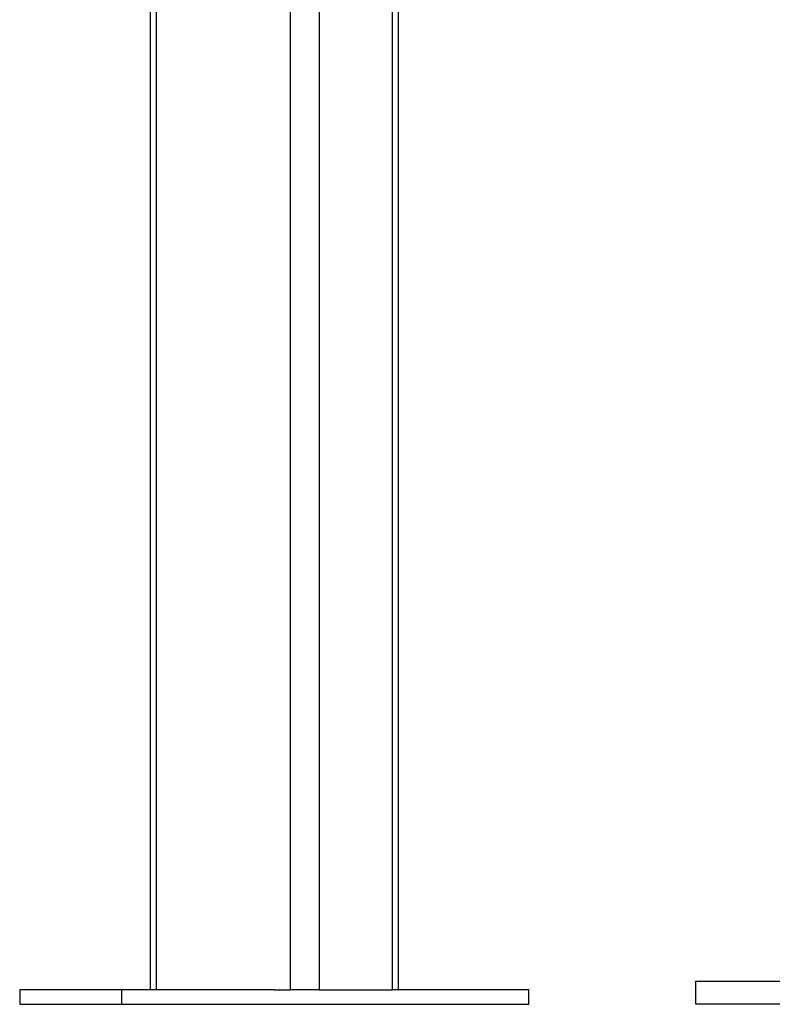
# Model space of a CAD drawing. Extents: x -57 to 49, y 17 to 59.
# Drawn here: x -39 to -36, y 20 to 24 of the extents above; entities that cross this region are included whole.
import ezdxf

# ---------------------------------------------------------------- set-up
doc = ezdxf.new("R2010")
doc.units = 0
doc.layers.get('0').update_dxf_attribs({"linetype": 'CONTINUOUS'})

msp = doc.modelspace()

# ---------------------------------------------------------------- linework, layer by layer
at = {"color": 0}
for points in [[(-38.1208, 24.8018), (-38.1208, 20.1518)], [(-38.1208, 24.8018), (-38.1208, 20.1518)], [(-38.1208, 24.8018), (-38.1208, 20.1518)], [(-38.1208, 24.8018), (-38.1208, 20.1518)], [(-38.1208, 24.8018), (-38.1208, 20.1518)], [(-38.1208, 24.8018), (-38.1208, 20.1518)], [(-38.1208, 24.8018), (-38.1208, 20.1518)], [(-38.1208, 24.8018), (-38.1208, 20.1518)], [(-38.1208, 24.8018), (-38.1208, 20.1518)], [(-38.1208, 24.8018), (-38.1208, 20.1518)], [(-38.1208, 24.8018), (-38.1208, 20.1518)], [(-38.1208, 24.8018), (-38.1208, 20.1518)], [(-38.1208, 24.8018), (-38.1208, 20.1518)], [(-38.1208, 24.8018), (-38.1208, 20.1518)], [(-38.1208, 24.8018), (-38.1208, 20.1518)], [(-38.1208, 24.8018), (-38.1208, 20.1518)], [(-38.1208, 24.8018), (-38.1208, 20.1518)], [(-38.1208, 24.8018), (-38.1208, 20.1518)], [(-38.1208, 24.8018), (-38.1208, 20.1518)], [(-38.1208, 24.8018), (-38.1208, 20.1518)], [(-38.1208, 24.8018), (-38.1208, 20.1518)], [(-38.1003, 24.8018), (-38.1003, 20.1518)], [(-38.1003, 24.8018), (-38.1003, 20.1518)], [(-38.1003, 24.8018), (-38.1003, 20.1518)], [(-38.1003, 24.8018), (-38.1003, 20.1518)], [(-38.1003, 24.8018), (-38.1003, 20.1518)], [(-38.1003, 24.8018), (-38.1003, 20.1518)], [(-38.1003, 24.8018), (-38.1003, 20.1518)], [(-38.1003, 24.8018), (-38.1003, 20.1518)], [(-38.1003, 24.8018), (-38.1003, 20.1518)], [(-38.1003, 24.8018), (-38.1003, 20.1518)], [(-38.1003, 24.8018), (-38.1003, 20.1518)], [(-38.1003, 24.8018), (-38.1003, 20.1518)], [(-38.1003, 24.8018), (-38.1003, 20.1518)], [(-38.1003, 24.8018), (-38.1003, 20.1518)], [(-38.1003, 24.8018), (-38.1003, 20.1518)], [(-38.1003, 24.8018), (-38.1003, 20.1518)], [(-38.1003, 24.8018), (-38.1003, 20.1518)], [(-38.1003, 24.8018), (-38.1003, 20.1518)], [(-38.1003, 24.8018), (-38.1003, 20.1518)], [(-38.1003, 24.8018), (-38.1003, 20.1518)], [(-38.1003, 24.8018), (-38.1003, 20.1518)], [(-37.6336, 20.1518), (-37.6336, 24.8018)], [(-37.6336, 20.1518), (-37.6336, 24.8018)], [(-37.6336, 20.1518), (-37.6336, 24.8018)], [(-37.6336, 20.1518), (-37.6336, 24.8018)], [(-37.6336, 20.1518), (-37.6336, 24.8018)], [(-37.6336, 20.1518), (-37.6336, 24.8018)], [(-37.6336, 20.1518), (-37.6336, 24.8018)], [(-37.6336, 20.1518), (-37.6336, 24.8018)], [(-37.6336, 20.1518), (-37.6336, 24.8018)], [(-37.6336, 20.1518), (-37.6336, 24.8018)], [(-37.6336, 20.1518), (-37.6336, 24.8018)], [(-37.6336, 20.1518), (-37.6336, 24.8018)], [(-37.6336, 20.1518), (-37.6336, 24.8018)], [(-37.6336, 20.1518), (-37.6336, 24.8018)], [(-37.6336, 20.1518), (-37.6336, 24.8018)], [(-37.6336, 20.1518), (-37.6336, 24.8018)], [(-37.6336, 20.1518), (-37.6336, 24.8018)], [(-37.6336, 20.1518), (-37.6336, 24.8018)], [(-37.6336, 20.1518), (-37.6336, 24.8018)], [(-37.6336, 20.1518), (-37.6336, 24.8018)], [(-37.6336, 20.1518), (-37.6336, 24.8018)], [(-37.5346, 24.8018), (-37.5346, 20.1518)], [(-37.5346, 24.8018), (-37.5346, 20.1518)], [(-37.5346, 24.8018), (-37.5346, 20.1518)], [(-37.5346, 24.8018), (-37.5346, 20.1518)], [(-37.5346, 24.8018), (-37.5346, 20.1518)], [(-37.5346, 24.8018), (-37.5346, 20.1518)], [(-37.5346, 24.8018), (-37.5346, 20.1518)], [(-37.5346, 24.8018), (-37.5346, 20.1518)], [(-37.5346, 24.8018), (-37.5346, 20.1518)], [(-37.5346, 24.8018), (-37.5346, 20.1518)], [(-37.5346, 24.8018), (-37.5346, 20.1518)], [(-37.5346, 24.8018), (-37.5346, 20.1518)], [(-37.5346, 24.8018), (-37.5346, 20.1518)], [(-37.5346, 24.8018), (-37.5346, 20.1518)], [(-37.5346, 24.8018), (-37.5346, 20.1518)], [(-37.5346, 24.8018), (-37.5346, 20.1518)], [(-37.5346, 24.8018), (-37.5346, 20.1518)], [(-37.5346, 24.8018), (-37.5346, 20.1518)], [(-37.5346, 24.8018), (-37.5346, 20.1518)], [(-37.5346, 24.8018), (-37.5346, 20.1518)], [(-37.5346, 24.8018), (-37.5346, 20.1518)], [(-37.2801, 20.1518), (-37.2801, 24.8018)], [(-37.2801, 20.1518), (-37.2801, 24.8018)], [(-37.2801, 20.1518), (-37.2801, 24.8018)], [(-37.2801, 20.1518), (-37.2801, 24.8018)], [(-37.2801, 20.1518), (-37.2801, 24.8018)], [(-37.2801, 20.1518), (-37.2801, 24.8018)], [(-37.2801, 20.1518), (-37.2801, 24.8018)], [(-37.2801, 20.1518), (-37.2801, 24.8018)], [(-37.2801, 20.1518), (-37.2801, 24.8018)], [(-37.2801, 20.1518), (-37.2801, 24.8018)], [(-37.2801, 20.1518), (-37.2801, 24.8018)], [(-37.2801, 20.1518), (-37.2801, 24.8018)], [(-37.2801, 20.1518), (-37.2801, 24.8018)], [(-37.2801, 20.1518), (-37.2801, 24.8018)], [(-37.2801, 20.1518), (-37.2801, 24.8018)], [(-37.2801, 20.1518), (-37.2801, 24.8018)], [(-37.2801, 20.1518), (-37.2801, 24.8018)], [(-37.2801, 20.1518), (-37.2801, 24.8018)], [(-37.2801, 20.1518), (-37.2801, 24.8018)], [(-37.2801, 20.1518), (-37.2801, 24.8018)], [(-37.2801, 20.1518), (-37.2801, 24.8018)], [(-37.2595, 20.1518), (-37.2595, 24.8018)], [(-37.2595, 20.1518), (-37.2595, 24.8018)], [(-37.2595, 20.1518), (-37.2595, 24.8018)], [(-37.2595, 20.1518), (-37.2595, 24.8018)], [(-37.2595, 20.1518), (-37.2595, 24.8018)], [(-37.2595, 20.1518), (-37.2595, 24.8018)], [(-37.2595, 20.1518), (-37.2595, 24.8018)], [(-37.2595, 20.1518), (-37.2595, 24.8018)], [(-37.2595, 20.1518), (-37.2595, 24.8018)], [(-37.2595, 20.1518), (-37.2595, 24.8018)], [(-37.2595, 20.1518), (-37.2595, 24.8018)], [(-37.2595, 20.1518), (-37.2595, 24.8018)], [(-37.2595, 20.1518), (-37.2595, 24.8018)], [(-37.2595, 20.1518), (-37.2595, 24.8018)], [(-37.2595, 20.1518), (-37.2595, 24.8018)], [(-37.2595, 20.1518), (-37.2595, 24.8018)], [(-37.2595, 20.1518), (-37.2595, 24.8018)], [(-37.2595, 20.1518), (-37.2595, 24.8018)], [(-37.2595, 20.1518), (-37.2595, 24.8018)], [(-37.2595, 20.1518), (-37.2595, 24.8018)], [(-37.2595, 20.1518), (-37.2595, 24.8018)], [(-36.2265, 20.1818), (-36.2265, 20.1818)], [(-36.2265, 20.1018), (-36.2265, 20.1818)], [(-36.2265, 20.1018), (-36.2265, 20.1818)], [(-36.2265, 20.1018), (-36.2265, 20.1818)], [(-36.2265, 20.1018), (-36.2265, 20.1818)], [(-36.2265, 20.1018), (-36.2265, 20.1818)], [(-36.2265, 20.1018), (-36.2265, 20.1818)], [(-36.2265, 20.1018), (-36.2265, 20.1818)], [(-36.2265, 20.1018), (-36.2265, 20.1818)], [(-36.2265, 20.1018), (-36.2265, 20.1818)], [(-36.2265, 20.1018), (-36.2265, 20.1818)], [(-36.2265, 20.1018), (-36.2265, 20.1818)], [(-36.2265, 20.1018), (-36.2265, 20.1818)], [(-36.2265, 20.1018), (-36.2265, 20.1818)], [(-36.2265, 20.1018), (-36.2265, 20.1818)], [(-36.2265, 20.1018), (-36.2265, 20.1818)], [(-36.2265, 20.1018), (-36.2265, 20.1818)], [(-36.2265, 20.1018), (-36.2265, 20.1818)], [(-36.2265, 20.1018), (-36.2265, 20.1818)], [(-36.2265, 20.1018), (-36.2265, 20.1818)], [(-36.2265, 20.1018), (-36.2265, 20.1818)], [(-36.2265, 20.1018), (-36.2265, 20.1818)], [(-36.2265, 20.1818), (-36.2265, 20.1818)], [(-36.2265, 20.1818), (-35.6608, 20.1818)], [(-36.2265, 20.1818), (-35.6608, 20.1818)], [(-36.2265, 20.1818), (-35.6608, 20.1818)], [(-36.2265, 20.1818), (-35.6608, 20.1818)], [(-36.2265, 20.1818), (-35.6608, 20.1818)], [(-36.2265, 20.1818), (-35.6608, 20.1818)], [(-36.2265, 20.1818), (-35.6608, 20.1818)], [(-36.2265, 20.1818), (-35.6608, 20.1818)], [(-36.2265, 20.1818), (-35.6608, 20.1818)], [(-36.2265, 20.1818), (-35.6608, 20.1818)], [(-36.2265, 20.1818), (-35.6608, 20.1818)], [(-36.2265, 20.1818), (-35.6608, 20.1818)], [(-36.2265, 20.1818), (-35.6608, 20.1818)], [(-36.2265, 20.1818), (-35.6608, 20.1818)], [(-36.2265, 20.1818), (-35.6608, 20.1818)], [(-36.2265, 20.1818), (-35.6608, 20.1818)], [(-36.2265, 20.1818), (-35.6608, 20.1818)], [(-36.2265, 20.1818), (-35.6608, 20.1818)], [(-36.2265, 20.1818), (-35.6608, 20.1818)], [(-36.2265, 20.1818), (-35.6608, 20.1818)], [(-36.2265, 20.1818), (-35.6608, 20.1818)], [(-38.5741, 20.1518), (-38.5741, 20.1518)], [(-38.2205, 20.1518), (-38.5741, 20.1518)], [(-38.2205, 20.1518), (-38.5741, 20.1518)], [(-38.2205, 20.1518), (-38.5741, 20.1518)], [(-38.2205, 20.1518), (-38.5741, 20.1518)], [(-38.2205, 20.1518), (-38.5741, 20.1518)], [(-38.2205, 20.1518), (-38.5741, 20.1518)], [(-38.2205, 20.1518), (-38.5741, 20.1518)], [(-38.2205, 20.1518), (-38.5741, 20.1518)], [(-38.2205, 20.1518), (-38.5741, 20.1518)], [(-38.2205, 20.1518), (-38.5741, 20.1518)], [(-38.2205, 20.1518), (-38.5741, 20.1518)], [(-38.2205, 20.1518), (-38.5741, 20.1518)], [(-38.2205, 20.1518), (-38.5741, 20.1518)], [(-38.2205, 20.1518), (-38.5741, 20.1518)], [(-38.2205, 20.1518), (-38.5741, 20.1518)], [(-38.2205, 20.1518), (-38.5741, 20.1518)], [(-38.2205, 20.1518), (-38.5741, 20.1518)], [(-38.2205, 20.1518), (-38.5741, 20.1518)], [(-38.2205, 20.1518), (-38.5741, 20.1518)], [(-38.2205, 20.1518), (-38.5741, 20.1518)], [(-38.2205, 20.1518), (-38.5741, 20.1518)], [(-38.5741, 20.1518), (-38.5741, 20.1518)], [(-38.5741, 20.1518), (-38.5741, 20.1018)], [(-38.5741, 20.1518), (-38.5741, 20.1018)], [(-38.5741, 20.1518), (-38.5741, 20.1018)], [(-38.5741, 20.1518), (-38.5741, 20.1018)], [(-38.5741, 20.1518), (-38.5741, 20.1018)], [(-38.5741, 20.1518), (-38.5741, 20.1018)], [(-38.5741, 20.1518), (-38.5741, 20.1018)], [(-38.5741, 20.1518), (-38.5741, 20.1018)], [(-38.5741, 20.1518), (-38.5741, 20.1018)], [(-38.5741, 20.1518), (-38.5741, 20.1018)], [(-38.5741, 20.1518), (-38.5741, 20.1018)], [(-38.5741, 20.1518), (-38.5741, 20.1018)], [(-38.5741, 20.1518), (-38.5741, 20.1018)], [(-38.5741, 20.1518), (-38.5741, 20.1018)], [(-38.5741, 20.1518), (-38.5741, 20.1018)], [(-38.5741, 20.1518), (-38.5741, 20.1018)], [(-38.5741, 20.1518), (-38.5741, 20.1018)], [(-38.5741, 20.1518), (-38.5741, 20.1018)], [(-38.5741, 20.1518), (-38.5741, 20.1018)], [(-38.5741, 20.1518), (-38.5741, 20.1018)], [(-38.5741, 20.1518), (-38.5741, 20.1018)], [(-38.2205, 20.1518), (-38.2205, 20.1518)], [(-38.2205, 20.1518), (-38.2205, 20.1518)], [(-38.2205, 20.1518), (-38.2205, 20.1018)], [(-38.2205, 20.1518), (-38.2205, 20.1018)], [(-38.2205, 20.1518), (-38.2205, 20.1018)], [(-38.2205, 20.1518), (-38.2205, 20.1018)], [(-38.2205, 20.1518), (-38.2205, 20.1018)], [(-38.2205, 20.1518), (-38.2205, 20.1018)], [(-38.2205, 20.1518), (-38.2205, 20.1018)], [(-38.2205, 20.1518), (-38.2205, 20.1018)], [(-38.2205, 20.1518), (-38.2205, 20.1018)], [(-38.2205, 20.1518), (-38.2205, 20.1018)], [(-38.2205, 20.1518), (-38.2205, 20.1018)], [(-38.2205, 20.1518), (-38.2205, 20.1018)], [(-38.2205, 20.1518), (-38.2205, 20.1018)], [(-38.2205, 20.1518), (-38.2205, 20.1018)], [(-38.2205, 20.1518), (-38.2205, 20.1018)], [(-38.2205, 20.1518), (-38.2205, 20.1018)], [(-38.2205, 20.1518), (-38.2205, 20.1018)], [(-38.2205, 20.1518), (-38.2205, 20.1018)], [(-38.2205, 20.1518), (-38.2205, 20.1018)], [(-38.2205, 20.1518), (-38.2205, 20.1018)], [(-38.2205, 20.1518), (-38.2205, 20.1018)], [(-38.2205, 20.1518), (-38.2205, 20.1518)], [(-37.6902, 20.1518), (-38.2205, 20.1518)], [(-37.6902, 20.1518), (-38.2205, 20.1518)], [(-37.6902, 20.1518), (-38.2205, 20.1518)], [(-37.6902, 20.1518), (-38.2205, 20.1518)], [(-37.6902, 20.1518), (-38.2205, 20.1518)], [(-37.6902, 20.1518), (-38.2205, 20.1518)], [(-37.6902, 20.1518), (-38.2205, 20.1518)], [(-37.6902, 20.1518), (-38.2205, 20.1518)], [(-37.6902, 20.1518), (-38.2205, 20.1518)], [(-37.6902, 20.1518), (-38.2205, 20.1518)], [(-37.6902, 20.1518), (-38.2205, 20.1518)], [(-37.6902, 20.1518), (-38.2205, 20.1518)], [(-37.6902, 20.1518), (-38.2205, 20.1518)], [(-37.6902, 20.1518), (-38.2205, 20.1518)], [(-37.6902, 20.1518), (-38.2205, 20.1518)], [(-37.6902, 20.1518), (-38.2205, 20.1518)], [(-37.6902, 20.1518), (-38.2205, 20.1518)], [(-37.6902, 20.1518), (-38.2205, 20.1518)], [(-37.6902, 20.1518), (-38.2205, 20.1518)], [(-37.6902, 20.1518), (-38.2205, 20.1518)], [(-37.6902, 20.1518), (-38.2205, 20.1518)], [(-38.1208, 20.1518), (-38.1208, 20.1518)], [(-38.1003, 20.1518), (-38.1003, 20.1518)], [(-37.6902, 20.1518), (-37.6902, 20.1518)], [(-37.6902, 20.1518), (-37.6902, 20.1518)], [(-37.6902, 20.1518), (-37.6336, 20.1518)], [(-37.6902, 20.1518), (-37.6336, 20.1518)], [(-37.6902, 20.1518), (-37.6336, 20.1518)], [(-37.6902, 20.1518), (-37.6336, 20.1518)], [(-37.6902, 20.1518), (-37.6336, 20.1518)], [(-37.6902, 20.1518), (-37.6336, 20.1518)], [(-37.6902, 20.1518), (-37.6336, 20.1518)], [(-37.6902, 20.1518), (-37.6336, 20.1518)], [(-37.6902, 20.1518), (-37.6336, 20.1518)], [(-37.6902, 20.1518), (-37.6336, 20.1518)], [(-37.6902, 20.1518), (-37.6336, 20.1518)], [(-37.6902, 20.1518), (-37.6336, 20.1518)], [(-37.6902, 20.1518), (-37.6336, 20.1518)], [(-37.6902, 20.1518), (-37.6336, 20.1518)], [(-37.6902, 20.1518), (-37.6336, 20.1518)], [(-37.6902, 20.1518), (-37.6336, 20.1518)], [(-37.6902, 20.1518), (-37.6336, 20.1518)], [(-37.6902, 20.1518), (-37.6336, 20.1518)], [(-37.6902, 20.1518), (-37.6336, 20.1518)], [(-37.6902, 20.1518), (-37.6336, 20.1518)], [(-37.6902, 20.1518), (-37.6336, 20.1518)], [(-37.6336, 20.1518), (-37.6336, 20.1518)], [(-37.5346, 20.1518), (-37.6336, 20.1518)], [(-37.5346, 20.1518), (-37.6336, 20.1518)], [(-37.5346, 20.1518), (-37.6336, 20.1518)], [(-37.5346, 20.1518), (-37.6336, 20.1518)], [(-37.5346, 20.1518), (-37.6336, 20.1518)], [(-37.5346, 20.1518), (-37.6336, 20.1518)], [(-37.5346, 20.1518), (-37.6336, 20.1518)], [(-37.5346, 20.1518), (-37.6336, 20.1518)], [(-37.5346, 20.1518), (-37.6336, 20.1518)], [(-37.5346, 20.1518), (-37.6336, 20.1518)], [(-37.5346, 20.1518), (-37.6336, 20.1518)], [(-37.5346, 20.1518), (-37.6336, 20.1518)], [(-37.5346, 20.1518), (-37.6336, 20.1518)], [(-37.5346, 20.1518), (-37.6336, 20.1518)], [(-37.5346, 20.1518), (-37.6336, 20.1518)], [(-37.5346, 20.1518), (-37.6336, 20.1518)], [(-37.5346, 20.1518), (-37.6336, 20.1518)], [(-37.5346, 20.1518), (-37.6336, 20.1518)], [(-37.5346, 20.1518), (-37.6336, 20.1518)], [(-37.5346, 20.1518), (-37.6336, 20.1518)], [(-37.5346, 20.1518), (-37.6336, 20.1518)], [(-37.6336, 20.1518), (-37.6336, 20.1518)], [(-37.6336, 20.1518), (-37.6336, 20.1518)], [(-37.5346, 20.1518), (-37.5346, 20.1518)], [(-37.5346, 20.1518), (-37.5346, 20.1518)], [(-37.5346, 20.1518), (-37.2801, 20.1518)], [(-37.5346, 20.1518), (-37.2801, 20.1518)], [(-37.5346, 20.1518), (-37.2801, 20.1518)], [(-37.5346, 20.1518), (-37.2801, 20.1518)], [(-37.5346, 20.1518), (-37.2801, 20.1518)], [(-37.5346, 20.1518), (-37.2801, 20.1518)], [(-37.5346, 20.1518), (-37.2801, 20.1518)], [(-37.5346, 20.1518), (-37.2801, 20.1518)], [(-37.5346, 20.1518), (-37.2801, 20.1518)], [(-37.5346, 20.1518), (-37.2801, 20.1518)], [(-37.5346, 20.1518), (-37.2801, 20.1518)], [(-37.5346, 20.1518), (-37.2801, 20.1518)], [(-37.5346, 20.1518), (-37.2801, 20.1518)], [(-37.5346, 20.1518), (-37.2801, 20.1518)], [(-37.5346, 20.1518), (-37.2801, 20.1518)], [(-37.5346, 20.1518), (-37.2801, 20.1518)], [(-37.5346, 20.1518), (-37.2801, 20.1518)], [(-37.5346, 20.1518), (-37.2801, 20.1518)], [(-37.5346, 20.1518), (-37.2801, 20.1518)], [(-37.5346, 20.1518), (-37.2801, 20.1518)], [(-37.5346, 20.1518), (-37.2801, 20.1518)], [(-37.5346, 20.1518), (-37.5346, 20.1518)], [(-37.2801, 20.1518), (-37.2801, 20.1518)], [(-37.2595, 20.1518), (-37.2801, 20.1518)], [(-37.2595, 20.1518), (-37.2801, 20.1518)], [(-37.2595, 20.1518), (-37.2801, 20.1518)], [(-37.2595, 20.1518), (-37.2801, 20.1518)], [(-37.2595, 20.1518), (-37.2801, 20.1518)], [(-37.2595, 20.1518), (-37.2801, 20.1518)], [(-37.2595, 20.1518), (-37.2801, 20.1518)], [(-37.2595, 20.1518), (-37.2801, 20.1518)], [(-37.2595, 20.1518), (-37.2801, 20.1518)], [(-37.2595, 20.1518), (-37.2801, 20.1518)], [(-37.2595, 20.1518), (-37.2801, 20.1518)], [(-37.2595, 20.1518), (-37.2801, 20.1518)], [(-37.2595, 20.1518), (-37.2801, 20.1518)], [(-37.2595, 20.1518), (-37.2801, 20.1518)], [(-37.2595, 20.1518), (-37.2801, 20.1518)], [(-37.2595, 20.1518), (-37.2801, 20.1518)], [(-37.2595, 20.1518), (-37.2801, 20.1518)], [(-37.2595, 20.1518), (-37.2801, 20.1518)], [(-37.2595, 20.1518), (-37.2801, 20.1518)], [(-37.2595, 20.1518), (-37.2801, 20.1518)], [(-37.2595, 20.1518), (-37.2801, 20.1518)], [(-37.2801, 20.1518), (-37.2801, 20.1518)], [(-37.2801, 20.1518), (-37.2801, 20.1518)], [(-37.2595, 20.1518), (-37.2595, 20.1518)], [(-37.2595, 20.1518), (-37.2595, 20.1518)], [(-37.2595, 20.1518), (-37.2595, 20.1518)], [(-36.8063, 20.1518), (-37.2595, 20.1518)], [(-36.8063, 20.1518), (-37.2595, 20.1518)], [(-36.8063, 20.1518), (-37.2595, 20.1518)], [(-36.8063, 20.1518), (-37.2595, 20.1518)], [(-36.8063, 20.1518), (-37.2595, 20.1518)], [(-36.8063, 20.1518), (-37.2595, 20.1518)], [(-36.8063, 20.1518), (-37.2595, 20.1518)], [(-36.8063, 20.1518), (-37.2595, 20.1518)], [(-36.8063, 20.1518), (-37.2595, 20.1518)], [(-36.8063, 20.1518), (-37.2595, 20.1518)], [(-36.8063, 20.1518), (-37.2595, 20.1518)], [(-36.8063, 20.1518), (-37.2595, 20.1518)], [(-36.8063, 20.1518), (-37.2595, 20.1518)], [(-36.8063, 20.1518), (-37.2595, 20.1518)], [(-36.8063, 20.1518), (-37.2595, 20.1518)], [(-36.8063, 20.1518), (-37.2595, 20.1518)], [(-36.8063, 20.1518), (-37.2595, 20.1518)], [(-36.8063, 20.1518), (-37.2595, 20.1518)], [(-36.8063, 20.1518), (-37.2595, 20.1518)], [(-36.8063, 20.1518), (-37.2595, 20.1518)], [(-36.8063, 20.1518), (-37.2595, 20.1518)], [(-36.8063, 20.1518), (-36.8063, 20.1518)], [(-36.8063, 20.1018), (-36.8063, 20.1518)], [(-36.8063, 20.1018), (-36.8063, 20.1518)], [(-36.8063, 20.1018), (-36.8063, 20.1518)], [(-36.8063, 20.1018), (-36.8063, 20.1518)], [(-36.8063, 20.1018), (-36.8063, 20.1518)], [(-36.8063, 20.1018), (-36.8063, 20.1518)], [(-36.8063, 20.1018), (-36.8063, 20.1518)], [(-36.8063, 20.1018), (-36.8063, 20.1518)], [(-36.8063, 20.1018), (-36.8063, 20.1518)], [(-36.8063, 20.1018), (-36.8063, 20.1518)], [(-36.8063, 20.1018), (-36.8063, 20.1518)], [(-36.8063, 20.1018), (-36.8063, 20.1518)], [(-36.8063, 20.1018), (-36.8063, 20.1518)], [(-36.8063, 20.1018), (-36.8063, 20.1518)], [(-36.8063, 20.1018), (-36.8063, 20.1518)], [(-36.8063, 20.1018), (-36.8063, 20.1518)], [(-36.8063, 20.1018), (-36.8063, 20.1518)], [(-36.8063, 20.1018), (-36.8063, 20.1518)], [(-36.8063, 20.1018), (-36.8063, 20.1518)], [(-36.8063, 20.1018), (-36.8063, 20.1518)], [(-36.8063, 20.1018), (-36.8063, 20.1518)], [(-36.8063, 20.1518), (-36.8063, 20.1518)], [(-38.5741, 20.1018), (-38.5741, 20.1018)], [(-38.5741, 20.1018), (-38.5741, 20.1018)], [(-38.5741, 20.1018), (-38.2205, 20.1018)], [(-38.5741, 20.1018), (-38.2205, 20.1018)], [(-38.5741, 20.1018), (-38.2205, 20.1018)], [(-38.5741, 20.1018), (-38.2205, 20.1018)], [(-38.5741, 20.1018), (-38.2205, 20.1018)], [(-38.5741, 20.1018), (-38.2205, 20.1018)], [(-38.5741, 20.1018), (-38.2205, 20.1018)], [(-38.5741, 20.1018), (-38.2205, 20.1018)], [(-38.5741, 20.1018), (-38.2205, 20.1018)], [(-38.5741, 20.1018), (-38.2205, 20.1018)], [(-38.5741, 20.1018), (-38.2205, 20.1018)], [(-38.5741, 20.1018), (-38.2205, 20.1018)], [(-38.5741, 20.1018), (-38.2205, 20.1018)], [(-38.5741, 20.1018), (-38.2205, 20.1018)], [(-38.5741, 20.1018), (-38.2205, 20.1018)], [(-38.5741, 20.1018), (-38.2205, 20.1018)], [(-38.5741, 20.1018), (-38.2205, 20.1018)], [(-38.5741, 20.1018), (-38.2205, 20.1018)], [(-38.5741, 20.1018), (-38.2205, 20.1018)], [(-38.5741, 20.1018), (-38.2205, 20.1018)], [(-38.5741, 20.1018), (-38.2205, 20.1018)], [(-38.2205, 20.1018), (-38.2205, 20.1018)], [(-38.2205, 20.1018), (-38.2205, 20.1018)], [(-38.2205, 20.1018), (-38.2205, 20.1018)], [(-38.2205, 20.1018), (-36.8063, 20.1018)], [(-38.2205, 20.1018), (-36.8063, 20.1018)], [(-38.2205, 20.1018), (-36.8063, 20.1018)], [(-38.2205, 20.1018), (-36.8063, 20.1018)], [(-38.2205, 20.1018), (-36.8063, 20.1018)], [(-38.2205, 20.1018), (-36.8063, 20.1018)], [(-38.2205, 20.1018), (-36.8063, 20.1018)], [(-38.2205, 20.1018), (-36.8063, 20.1018)], [(-38.2205, 20.1018), (-36.8063, 20.1018)], [(-38.2205, 20.1018), (-36.8063, 20.1018)], [(-38.2205, 20.1018), (-36.8063, 20.1018)], [(-38.2205, 20.1018), (-36.8063, 20.1018)], [(-38.2205, 20.1018), (-36.8063, 20.1018)], [(-38.2205, 20.1018), (-36.8063, 20.1018)], [(-38.2205, 20.1018), (-36.8063, 20.1018)], [(-38.2205, 20.1018), (-36.8063, 20.1018)], [(-38.2205, 20.1018), (-36.8063, 20.1018)], [(-38.2205, 20.1018), (-36.8063, 20.1018)], [(-38.2205, 20.1018), (-36.8063, 20.1018)], [(-38.2205, 20.1018), (-36.8063, 20.1018)], [(-38.2205, 20.1018), (-36.8063, 20.1018)], [(-36.8063, 20.1018), (-36.8063, 20.1018)], [(-36.8063, 20.1018), (-36.8063, 20.1018)], [(-36.2265, 20.1018), (-36.2265, 20.1018)], [(-36.2265, 20.1018), (-36.2265, 20.1018)], [(-35.6608, 20.1018), (-36.2265, 20.1018)], [(-35.6608, 20.1018), (-36.2265, 20.1018)], [(-35.6608, 20.1018), (-36.2265, 20.1018)], [(-35.6608, 20.1018), (-36.2265, 20.1018)], [(-35.6608, 20.1018), (-36.2265, 20.1018)], [(-35.6608, 20.1018), (-36.2265, 20.1018)], [(-35.6608, 20.1018), (-36.2265, 20.1018)], [(-35.6608, 20.1018), (-36.2265, 20.1018)], [(-35.6608, 20.1018), (-36.2265, 20.1018)], [(-35.6608, 20.1018), (-36.2265, 20.1018)], [(-35.6608, 20.1018), (-36.2265, 20.1018)], [(-35.6608, 20.1018), (-36.2265, 20.1018)], [(-35.6608, 20.1018), (-36.2265, 20.1018)], [(-35.6608, 20.1018), (-36.2265, 20.1018)], [(-35.6608, 20.1018), (-36.2265, 20.1018)], [(-35.6608, 20.1018), (-36.2265, 20.1018)], [(-35.6608, 20.1018), (-36.2265, 20.1018)], [(-35.6608, 20.1018), (-36.2265, 20.1018)], [(-35.6608, 20.1018), (-36.2265, 20.1018)], [(-35.6608, 20.1018), (-36.2265, 20.1018)], [(-35.6608, 20.1018), (-36.2265, 20.1018)]]:
    msp.add_lwpolyline(points, dxfattribs=at)

doc.saveas('drawing.dxf')
